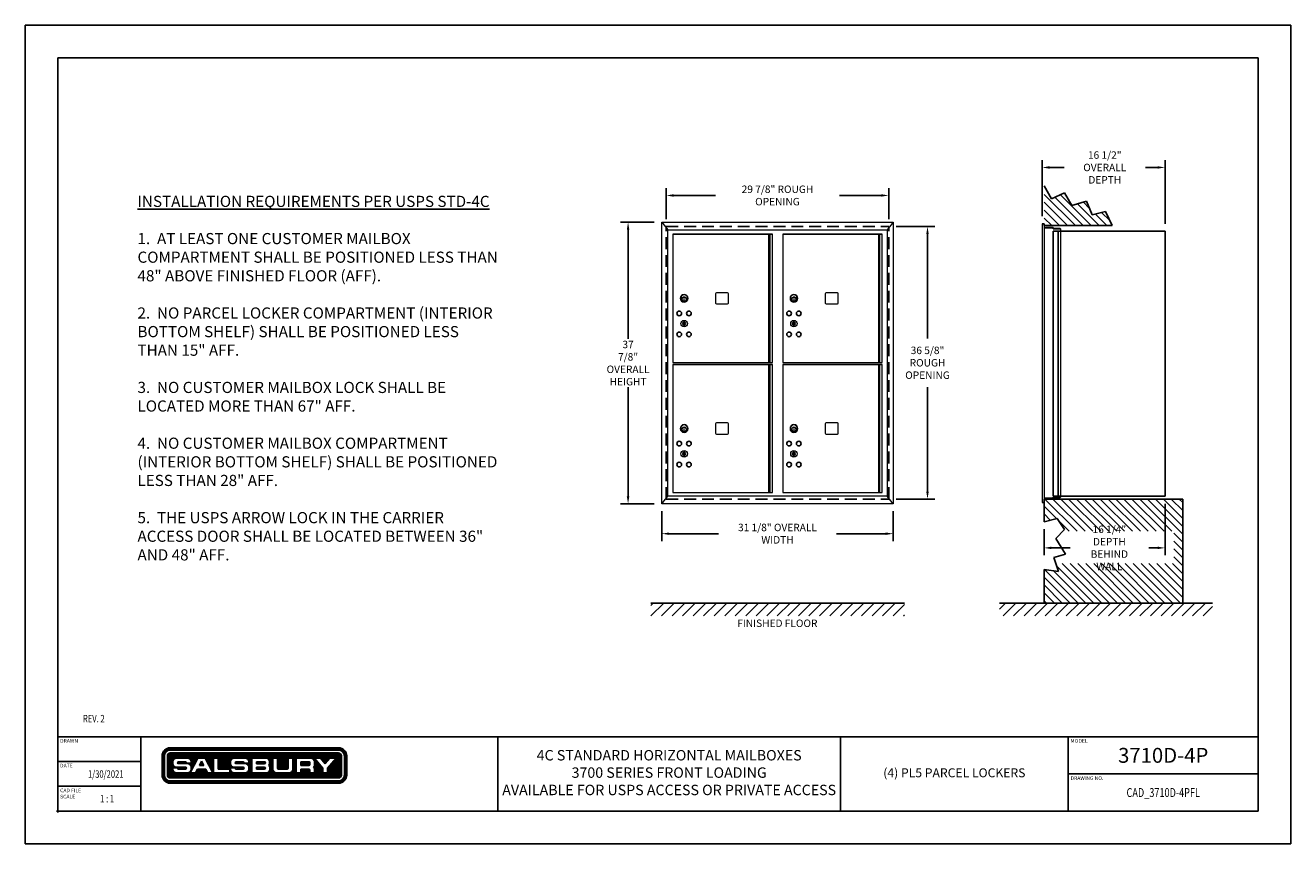
# Model space of a CAD drawing. Units: inches. Extents: x 0 to 170, y 0 to 110.
import ezdxf
from ezdxf.enums import TextEntityAlignment as Align

# ---------------------------------------------------------------- set-up
doc = ezdxf.new("R2010")
doc.units = ezdxf.units.IN
doc.header["$MEASUREMENT"] = 0
doc.header["$PDMODE"] = 2
doc.header["$PDSIZE"] = 0.2
doc.linetypes.add('HIDDEN', pattern=[0.075, 0.05, -0.025])
doc.styles.add('Simplex Italic', font='SIMPLEX.shx', dxfattribs={"oblique": 15, "height": 3})
doc.styles.get("Standard").update_dxf_attribs({"font": 'simplex.shx', "width": 0.75})
doc.dimstyles.get("Standard").update_dxf_attribs({"dimtxt": 1, "dimasz": 1, "dimexe": 1, "dimexo": 1, "dimgap": 1, "dimtad": 0, "dimtih": 1, "dimtoh": 1, "dimdec": 3, "dimzin": 0, "dimdsep": 46, "dimlunit": 5, "dimtxsty": 'Standard', "dimcen": 0, "dimadec": 0, "dimazin": 0, "dimtfac": 1, "dimtdec": 3, "dimtofl": 0, "dimtmove": 0, "dimatfit": 3, "dimfxl": 1, "dimfrac": 2, "dimtolj": 1, "dimtzin": 0, "dimarcsym": 0})

# ---------------------------------------------------------------- blocks, each defined once
blk = doc.blocks.new('*D14')
at = {"color": 0, "lineweight": -2, "transparency": 16777216}
for p, q in [((84.5, 83.52), (79.98, 83.52)), ((80.98, 82.52), (80.98, 67.86)), ((80.98, 46.68), (80.98, 61.34)), ((84.5, 45.68), (79.98, 45.68))]:
    blk.add_line(p, q, dxfattribs=at)
at = {"color": 0, "lineweight": -3, "transparency": 16777216}
for points in [[(80.81, 82.52), (81.15, 82.52), (80.98, 83.52)], [(80.81, 46.68), (81.15, 46.68), (80.98, 45.68)]]:
    blk.add_solid(points, dxfattribs=at)
at = {"layer": 'Defpoints', "color": 0, "lineweight": -3, "transparency": 16777216}
for p in [(85.5, 83.52), (80.98, 45.68), (85.5, 45.68)]:
    blk.add_point(p, dxfattribs=at)
at = {"color": 0, "lineweight": -3, "transparency": 16777216, "insert": (80.98, 64.6), "char_height": 1, "attachment_point": 5}
blk.add_mtext('\\A1;37 7/8"\\POVERALL\\PHEIGHT', dxfattribs=at)
blk = doc.blocks.new('*D15')
at = {"color": 0, "lineweight": -2, "transparency": 16777216}
for p, q in [((85.5, 44.68), (85.5, 40.67)), ((116.6, 44.68), (116.6, 40.67)), ((86.5, 41.67), (93.11, 41.67)), ((115.6, 41.67), (109, 41.67))]:
    blk.add_line(p, q, dxfattribs=at)
at = {"color": 0, "lineweight": -3, "transparency": 16777216}
for points in [[(86.5, 41.83), (86.5, 41.5), (85.5, 41.67)], [(115.6, 41.83), (115.6, 41.5), (116.6, 41.67)]]:
    blk.add_solid(points, dxfattribs=at)
at = {"layer": 'Defpoints', "color": 0, "lineweight": -3, "transparency": 16777216}
for p in [(85.5, 45.68), (116.6, 45.68), (116.6, 41.67)]:
    blk.add_point(p, dxfattribs=at)
at = {"color": 0, "lineweight": -3, "transparency": 16777216, "insert": (101.05, 41.67), "char_height": 1, "attachment_point": 5}
blk.add_mtext('\\A1;31 1/8" OVERALL WIDTH', dxfattribs=at)
blk = doc.blocks.new('*D16')
at = {"color": 0, "lineweight": -2, "transparency": 16777216}
for p, q in [((86.11, 83.95), (86.11, 88.13)), ((87.11, 87.13), (92.71, 87.13)), ((114.99, 87.13), (109.39, 87.13)), ((115.99, 83.95), (115.99, 88.13))]:
    blk.add_line(p, q, dxfattribs=at)
at = {"color": 0, "lineweight": -3, "transparency": 16777216}
for points in [[(87.11, 87.3), (87.11, 86.96), (86.11, 87.13)], [(114.99, 87.3), (114.99, 86.96), (115.99, 87.13)]]:
    blk.add_solid(points, dxfattribs=at)
at = {"layer": 'Defpoints', "color": 0, "lineweight": -3, "transparency": 16777216}
for p in [(115.99, 87.13), (86.11, 82.95), (115.99, 82.95)]:
    blk.add_point(p, dxfattribs=at)
at = {"color": 0, "lineweight": -3, "transparency": 16777216, "insert": (101.05, 87.13), "char_height": 1, "attachment_point": 5}
blk.add_mtext('\\A1;29 7/8" ROUGH OPENING', dxfattribs=at)
blk = doc.blocks.new('*D17')
at = {"color": 0, "lineweight": -2, "transparency": 16777216}
for p, q in [((116.99, 82.95), (122.21, 82.95)), ((121.21, 81.95), (121.21, 67.9)), ((121.21, 47.32), (121.21, 61.37)), ((116.99, 46.32), (122.21, 46.32))]:
    blk.add_line(p, q, dxfattribs=at)
at = {"color": 0, "lineweight": -3, "transparency": 16777216}
for points in [[(121.04, 81.95), (121.37, 81.95), (121.21, 82.95)], [(121.04, 47.32), (121.37, 47.32), (121.21, 46.32)]]:
    blk.add_solid(points, dxfattribs=at)
at = {"layer": 'Defpoints', "color": 0, "lineweight": -3, "transparency": 16777216}
for p in [(115.99, 82.95), (115.99, 46.32), (121.21, 46.32)]:
    blk.add_point(p, dxfattribs=at)
at = {"color": 0, "lineweight": -3, "transparency": 16777216, "insert": (121.21, 64.64), "char_height": 1, "attachment_point": 5}
blk.add_mtext('\\A1;36 5/8"\\PROUGH\\POPENING', dxfattribs=at)
blk = doc.blocks.new('*D18')
at = {"color": 0, "lineweight": -2, "transparency": 16777216}
for p, q in [((136.6, 84.34), (136.6, 91.89)), ((153.12, 83.33), (153.12, 91.89)), ((137.6, 90.89), (139.56, 90.89)), ((152.12, 90.89), (150.49, 90.89))]:
    blk.add_line(p, q, dxfattribs=at)
at = {"color": 0, "lineweight": -3, "transparency": 16777216}
for points in [[(137.6, 91.06), (137.6, 90.73), (136.6, 90.89)], [(152.12, 91.06), (152.12, 90.73), (153.12, 90.89)]]:
    blk.add_solid(points, dxfattribs=at)
at = {"layer": 'Defpoints', "color": 0, "lineweight": -3, "transparency": 16777216}
for p in [(153.12, 90.89), (136.6, 83.34), (153.12, 82.33)]:
    blk.add_point(p, dxfattribs=at)
at = {"color": 0, "lineweight": -3, "transparency": 16777216, "insert": (145.02, 90.89), "char_height": 1, "attachment_point": 5}
blk.add_mtext('\\A1;16 1/2"\\POVERALL DEPTH', dxfattribs=at)
blk = doc.blocks.new('*D19')
at = {"color": 0, "lineweight": -2, "transparency": 16777216}
for p, q in [((153.12, 45.7), (153.12, 38.76)), ((136.86, 42.28), (136.86, 38.76)), ((137.86, 39.76), (140.36, 39.76)), ((152.12, 39.76), (150.93, 39.76))]:
    blk.add_line(p, q, dxfattribs=at)
at = {"color": 0, "lineweight": -3, "transparency": 16777216}
for points in [[(137.86, 39.93), (137.86, 39.59), (136.86, 39.76)], [(152.12, 39.93), (152.12, 39.59), (153.12, 39.76)]]:
    blk.add_solid(points, dxfattribs=at)
at = {"layer": 'Defpoints', "color": 0, "lineweight": -3, "transparency": 16777216}
for p in [(153.12, 46.7), (136.86, 43.28), (153.12, 39.76)]:
    blk.add_point(p, dxfattribs=at)
at = {"color": 0, "lineweight": -3, "transparency": 16777216, "insert": (145.64, 39.76), "char_height": 1, "attachment_point": 5}
blk.add_mtext('\\A1;16 1/4" DEPTH\\PBEHIND WALL', dxfattribs=at)

msp = doc.modelspace()

# ---------------------------------------------------------------- hatches: boundary and pattern name
at = {"lineweight": -3}
h = msp.add_hatch(dxfattribs=at)
h.set_pattern_fill('ANSI31', color=256, scale=6, angle=90, style=0)
h.set_pattern_definition([(135, (-1592.3547, -329.2179), (-0.5303301, -0.5303301), [])])
h.paths.add_polyline_path([(140.5763, 85.7616), (139.6144, 87.463), (137.8756, 86.6863), (136.865, 88.4246), (136.865, 83.0737), (146.0074, 83.0737), (145.1267, 84.9849), (143.3139, 84.541), (142.574, 86.3534)])
h = msp.add_hatch(dxfattribs=at)
h.set_pattern_fill('ANSI31', color=256, scale=6, angle=90, style=0)
h.set_pattern_definition([(135, (-1592.3547, -311.7179), (-0.5303301, -0.5303301), [])])
h.paths.add_polyline_path([(136.865, 46.3237), (136.865, 45.8667), (136.865, 43.2832), (138.6064, 43.7177), (139.606, 42.239), (139.3722, 41.9891), (154.3008, 41.9891), (154.3008, 37.6512), (138.4392, 37.6512), (138.7877, 36.5885), (136.865, 36.8452), (136.865, 32.3337), (155.5, 32.3337), (155.5, 46.3237)])
h = msp.add_hatch(dxfattribs=at)
h.set_pattern_fill('ANSI31', scale=8, style=0)
h.set_pattern_definition([(45, (-1411.8278, -179.7414), (-0.7071068, 0.7071068), [])])
h.paths.add_polyline_path([(118.1, 30.6233), (118.1, 32.3337), (84.0404, 32.3337), (84.0404, 30.6233)])
h = msp.add_hatch(dxfattribs=at)
h.set_pattern_fill('ANSI31', scale=8, style=0)
h.set_pattern_definition([(45, (-1425.3278, -179.7414), (-0.7071068, 0.7071068), [])])
h.paths.add_polyline_path([(130.865, 32.3337), (130.865, 30.6233), (159.5, 30.6233), (159.5, 32.3337), (153.5, 32.3337), (136.865, 32.3337)])

# ---------------------------------------------------------------- linework, layer by layer
at = {"color": 7}
for p, q in [((170, 110), (0, 110)), ((0, 0), (0, 110)), ((170, 0), (170, 110)), ((165.625, 105.625), (4.375, 105.625)), ((4.375, 4.375), (4.375, 105.625)), ((165.625, 4.375), (165.625, 105.625)), ((15.505, 4.375), (15.505, 14.375)), ((63.5, 4.375), (63.5, 14.375)), ((42.2996, 11.9135), (19.2566, 11.9135)), ((42.1251, 12.0437), (19.4371, 12.0437)), ((19.4733, 12.8999), (42.0829, 12.8999)), ((19.4733, 12.7435), (42.0829, 12.7435)), ((19.4733, 12.5871), (42.0829, 12.5871)), ((19.4733, 12.1961), (42.0829, 12.1961)), ((4.375, 11.045), (15.505, 11.045)), ((18.3785, 9.2245), (18.3785, 11.8051)), ((18.5349, 11.8051), (18.5349, 9.2245)), ((18.6913, 11.8051), (18.6913, 9.2245)), ((19.0823, 11.8051), (19.0823, 9.2245)), ((19.231, 11.8051), (19.231, 9.2245)), ((42.3252, 11.7571), (19.231, 11.7571)), ((42.3252, 11.6007), (19.231, 11.6007)), ((19.9473, 11.4443), (19.231, 11.4443)), ((19.8163, 11.2879), (19.231, 11.2879)), ((19.7554, 11.1315), (19.231, 11.1315)), ((19.7409, 10.9751), (19.231, 10.9751)), ((19.7409, 10.8187), (19.231, 10.8187)), ((19.7492, 10.6623), (19.231, 10.6623)), ((19.7999, 10.5059), (19.231, 10.5059)), ((19.913, 10.3495), (19.231, 10.3495)), ((19.7409, 11.0036), (19.7409, 10.7592)), ((19.8259, 11.0036), (19.8259, 10.7592)), ((20.3147, 11.4923), (21.7809, 11.4923)), ((20.3147, 10.2705), (21.5219, 10.2705)), ((20.5464, 10.8745), (21.529, 10.8745)), ((20.5737, 11.0036), (21.5219, 11.0036)), ((20.5737, 10.7592), (21.7809, 10.7592)), ((21.6441, 10.8814), (21.6441, 10.8374)), ((21.6441, 10.8374), (22.2697, 10.8374)), ((22.0922, 10.7524), (22.3547, 10.7524)), ((23.0711, 11.4443), (22.1483, 11.4443)), ((22.1566, 9.5373), (23.1927, 11.4923)), ((22.6566, 10.6623), (22.2, 10.6623)), ((22.2697, 11.0036), (22.2697, 10.8374)), ((22.2697, 10.2705), (22.2697, 10.0261)), ((22.9882, 11.2879), (22.2793, 11.2879)), ((22.5737, 10.5059), (22.3041, 10.5059)), ((22.9053, 11.1315), (22.3402, 11.1315)), ((22.4908, 10.3495), (22.3492, 10.3495)), ((22.3547, 10.0926), (23.1176, 11.5321)), ((22.3547, 11.0036), (22.3547, 10.7524)), ((22.8224, 10.9751), (22.3547, 10.9751)), ((22.7395, 10.8187), (22.3547, 10.8187)), ((22.3547, 10.2705), (22.3547, 10.0926)), ((23.1927, 11.4923), (24.1702, 11.4923)), ((23.3827, 10.5148), (23.6815, 11.0786)), ((23.3827, 10.5148), (23.9803, 10.5148)), ((23.557, 10.6623), (23.6815, 10.8971)), ((23.8059, 10.6623), (23.557, 10.6623)), ((23.9803, 10.5148), (23.6815, 11.0786)), ((23.8059, 10.6623), (23.6815, 10.8971)), ((25.2064, 9.5373), (24.1702, 11.4923)), ((25.1996, 9.7317), (24.2453, 11.5321)), ((25.1996, 11.4443), (24.2919, 11.4443)), ((25.1996, 11.2879), (24.3748, 11.2879)), ((25.1996, 11.1315), (24.4577, 11.1315)), ((25.1996, 10.9751), (24.5406, 10.9751)), ((25.1996, 10.8187), (24.6235, 10.8187)), ((25.1996, 10.6623), (24.7064, 10.6623)), ((25.1996, 10.5059), (24.7892, 10.5059)), ((25.1996, 10.3495), (24.8721, 10.3495)), ((25.1996, 11.4923), (25.1996, 9.7317)), ((25.2846, 11.4923), (25.2846, 9.5373)), ((25.2846, 11.4923), (25.9102, 11.4923)), ((25.9102, 11.4923), (25.9102, 10.0261)), ((27.6957, 11.4443), (25.9952, 11.4443)), ((25.9952, 11.4443), (25.9952, 10.1931)), ((27.5647, 11.2879), (25.9952, 11.2879)), ((27.5038, 11.1315), (25.9952, 11.1315)), ((27.4893, 10.9751), (25.9952, 10.9751)), ((27.4893, 10.8187), (25.9952, 10.8187)), ((27.4976, 10.6623), (25.9952, 10.6623)), ((27.5483, 10.5059), (25.9952, 10.5059)), ((27.6614, 10.3495), (25.9952, 10.3495)), ((27.4893, 11.0036), (27.4893, 10.7592)), ((27.5743, 11.0036), (27.5743, 10.7592)), ((28.0631, 11.4923), (29.5293, 11.4923)), ((28.0631, 10.2705), (29.2703, 10.2705)), ((28.3221, 11.0036), (29.2703, 11.0036)), ((28.3221, 10.7592), (29.5293, 10.7592)), ((29.2499, 10.9751), (28.3813, 10.9751)), ((29.2648, 10.8187), (28.3813, 10.8187)), ((29.3925, 10.8814), (29.3925, 10.8374)), ((29.3925, 10.8374), (30.0181, 10.8374)), ((29.8406, 10.7524), (30.1031, 10.7524)), ((30.33, 11.4443), (29.8967, 11.4443)), ((30.33, 10.6623), (29.9485, 10.6623)), ((30.0181, 11.0036), (30.0181, 10.8374)), ((30.0181, 10.2705), (30.0181, 10.0261)), ((30.33, 11.2879), (30.0277, 11.2879)), ((30.33, 10.5059), (30.0526, 10.5059)), ((30.33, 11.1315), (30.0886, 11.1315)), ((30.33, 10.3495), (30.0976, 10.3495)), ((30.1031, 11.0036), (30.1031, 10.7524)), ((30.33, 10.9751), (30.1031, 10.9751)), ((30.33, 10.8187), (30.1031, 10.8187)), ((30.1031, 10.2705), (30.1031, 10.0261)), ((30.33, 11.4923), (30.33, 9.5373)), ((30.415, 11.4923), (32.37, 11.4923)), ((30.415, 11.4923), (30.415, 9.5373)), ((30.415, 11.0036), (30.415, 10.7592)), ((31.0406, 11.0231), (31.0406, 10.7494)), ((31.0406, 11.0231), (32.1109, 11.0231)), ((31.0406, 10.7494), (32.1109, 10.7494)), ((31.0406, 10.2802), (31.0406, 10.0065)), ((31.0406, 10.2802), (32.1109, 10.2802)), ((31.1256, 10.9379), (31.1256, 10.8342)), ((32.1257, 10.9379), (31.1256, 10.9379)), ((32.1257, 10.8342), (31.1256, 10.8342)), ((33.1886, 11.4443), (32.6983, 11.4443)), ((32.8196, 11.0036), (32.8196, 10.8374)), ((33.1886, 11.2879), (32.8292, 11.2879)), ((32.8587, 10.2705), (32.8587, 10.0261)), ((33.1886, 10.6623), (32.8772, 10.6623)), ((33.1886, 10.5059), (32.8788, 10.5059)), ((33.1886, 11.1315), (32.8902, 11.1315)), ((33.1886, 10.8187), (32.9043, 10.8187)), ((32.9046, 11.0036), (32.9046, 10.8374)), ((33.1886, 10.9751), (32.9046, 10.9751)), ((33.1886, 10.3495), (32.9369, 10.3495)), ((32.9437, 10.2705), (32.9437, 10.0261)), ((33.1886, 11.4923), (33.1886, 10.0261)), ((33.2736, 11.4923), (33.8992, 11.4923)), ((33.2736, 11.4923), (33.2736, 10.0261)), ((33.8992, 11.4923), (33.8992, 10.1434)), ((33.9842, 11.4923), (33.9842, 10.1434)), ((35.2218, 11.4443), (33.9842, 11.4443)), ((35.2218, 11.2879), (33.9842, 11.2879)), ((35.2218, 11.1315), (33.9842, 11.1315)), ((35.2218, 10.9751), (33.9842, 10.9751)), ((35.2218, 10.8187), (33.9842, 10.8187)), ((35.2218, 10.6623), (33.9842, 10.6623)), ((35.2218, 10.5059), (33.9842, 10.5059)), ((35.2218, 10.3495), (33.9842, 10.3495)), ((35.2218, 11.4923), (35.2218, 10.1434)), ((35.3068, 11.4923), (35.3068, 10.1434)), ((35.9324, 11.4923), (35.3068, 11.4923)), ((35.9324, 11.4923), (35.9324, 10.0261)), ((36.0174, 11.4923), (36.0174, 10.0261)), ((36.3049, 11.4443), (36.0174, 11.4443)), ((36.3049, 11.2879), (36.0174, 11.2879)), ((36.3049, 11.1315), (36.0174, 11.1315)), ((36.3049, 10.9751), (36.0174, 10.9751)), ((36.3049, 10.8187), (36.0174, 10.8187)), ((36.3049, 10.6623), (36.0174, 10.6623)), ((36.3049, 10.5059), (36.0174, 10.5059)), ((36.3049, 10.3495), (36.0174, 10.3495)), ((36.3049, 11.4923), (36.3049, 9.5373)), ((36.3899, 11.4923), (38.3449, 11.4923)), ((36.3899, 11.4923), (36.3899, 9.5373)), ((36.3899, 11.0036), (36.3899, 10.7592)), ((37.0155, 11.0231), (38.0859, 11.0231)), ((37.0155, 11.0231), (37.0155, 10.4953)), ((37.0155, 10.4953), (38.0859, 10.4953)), ((37.1005, 10.9381), (38.0859, 10.9381)), ((37.1005, 10.9381), (37.1005, 10.5803)), ((38.1377, 10.8187), (37.1005, 10.8187)), ((38.1377, 10.6623), (37.1005, 10.6623)), ((37.1005, 10.5803), (38.0859, 10.5803)), ((38.1377, 10.8863), (38.1377, 10.6321)), ((38.2227, 10.8863), (38.2227, 10.6321)), ((39.9021, 10.1312), (38.7695, 11.4366)), ((38.8337, 11.4923), (39.6619, 11.4923)), ((39.9871, 10.1629), (38.8337, 11.4923)), ((38.8337, 11.0036), (38.8337, 10.5234)), ((39.7127, 10.3495), (38.8741, 10.3495)), ((39.0342, 11.1315), (38.9042, 11.1315)), ((39.577, 10.5059), (38.9168, 10.5059)), ((38.9187, 11.0036), (38.9187, 10.5234)), ((39.1699, 10.9751), (38.9187, 10.9751)), ((39.3056, 10.8187), (38.9187, 10.8187)), ((39.4413, 10.6623), (38.9187, 10.6623)), ((40.2999, 10.757), (39.6619, 11.4923)), ((40.2999, 10.8867), (39.7261, 11.548)), ((40.7837, 11.4443), (39.8161, 11.4443)), ((40.648, 11.2879), (39.9518, 11.2879)), ((40.5123, 11.1315), (40.0875, 11.1315)), ((40.3766, 10.9751), (40.2232, 10.9751)), ((40.2999, 10.8867), (40.8737, 11.548)), ((40.2999, 10.757), (40.9379, 11.4923)), ((40.6127, 10.1629), (41.7662, 11.4923)), ((40.6977, 10.1312), (41.837, 11.4443)), ((42.3252, 10.3495), (40.8871, 10.3495)), ((40.9379, 11.4923), (41.7662, 11.4923)), ((42.3252, 10.5059), (41.0228, 10.5059)), ((42.3252, 10.6623), (41.1585, 10.6623)), ((42.3252, 10.8187), (41.2942, 10.8187)), ((42.3252, 10.9751), (41.4299, 10.9751)), ((42.3252, 11.1315), (41.5656, 11.1315)), ((42.3252, 11.2879), (41.7013, 11.2879)), ((42.3252, 11.4443), (41.837, 11.4443)), ((42.3252, 11.8051), (42.3252, 9.2245)), ((42.4739, 11.8051), (42.4739, 9.2245)), ((42.8649, 11.8051), (42.8649, 9.2245)), ((43.0213, 11.8051), (43.0213, 9.2245)), ((43.1777, 9.2245), (43.1777, 11.8051)), ((21.6356, 10.1931), (19.231, 10.1931)), ((19.7409, 10.0367), (19.231, 10.0367)), ((19.7598, 9.8803), (19.231, 9.8803)), ((19.827, 9.7239), (19.231, 9.7239)), ((19.9699, 9.5675), (19.231, 9.5675)), ((42.3252, 9.4111), (19.231, 9.4111)), ((42.3252, 9.2547), (19.231, 9.2547)), ((42.2996, 9.1162), (19.2566, 9.1162)), ((42.1251, 8.986), (19.4371, 8.986)), ((19.4733, 8.8335), (42.0829, 8.8335)), ((19.7409, 10.1923), (19.7409, 10.0261)), ((19.8259, 10.1923), (19.8259, 10.0261)), ((19.8259, 10.1923), (20.4515, 10.1923)), ((20.3147, 9.5373), (21.7809, 9.5373)), ((20.4515, 10.1923), (20.4515, 10.1483)), ((21.5717, 10.0367), (20.5239, 10.0367)), ((20.5737, 10.0261), (21.5219, 10.0261)), ((22.1566, 9.5373), (22.8646, 9.5373)), ((22.8646, 9.5373), (23.1237, 10.0261)), ((22.9397, 9.4975), (23.1426, 9.8803)), ((24.3862, 9.5675), (22.9768, 9.5675)), ((24.3033, 9.7239), (23.0597, 9.7239)), ((23.1237, 10.0261), (24.2393, 10.0261)), ((24.2204, 9.8803), (23.1426, 9.8803)), ((24.4232, 9.4975), (24.2204, 9.8803)), ((24.4983, 9.5373), (24.2393, 10.0261)), ((24.4983, 9.5373), (25.2064, 9.5373)), ((25.1996, 10.1931), (24.955, 10.1931)), ((25.1996, 10.0367), (25.0379, 10.0367)), ((25.2846, 9.5373), (27.484, 9.5373)), ((25.9102, 10.0261), (27.484, 10.0261)), ((27.4976, 10.1931), (25.9952, 10.1931)), ((27.484, 10.0261), (27.484, 9.5373)), ((27.569, 9.7345), (27.569, 9.5373)), ((27.5743, 10.1923), (27.5743, 10.0261)), ((27.5743, 10.1923), (28.1999, 10.1923)), ((28.0631, 9.5373), (29.5293, 9.5373)), ((28.1999, 10.1923), (28.1999, 10.1483)), ((29.3201, 10.0367), (28.2723, 10.0367)), ((28.3221, 10.0261), (29.2703, 10.0261)), ((29.2499, 10.1931), (28.3714, 10.1931)), ((30.33, 9.5675), (29.8741, 9.5675)), ((30.33, 9.7239), (30.017, 9.7239)), ((30.33, 9.8803), (30.0842, 9.8803)), ((30.33, 10.1931), (30.1031, 10.1931)), ((30.33, 10.0367), (30.1031, 10.0367)), ((30.415, 10.1923), (30.415, 10.0261)), ((30.415, 9.5373), (32.37, 9.5373)), ((31.0406, 10.0065), (32.1109, 10.0065)), ((31.1256, 10.1931), (31.1256, 10.0894)), ((32.1257, 10.1931), (31.1256, 10.1931)), ((32.1257, 10.0894), (31.1256, 10.0894)), ((33.4176, 9.5675), (32.7147, 9.5675)), ((33.2747, 9.7239), (32.8577, 9.7239)), ((33.2075, 9.8803), (32.9249, 9.8803)), ((33.1886, 10.1931), (32.9437, 10.1931)), ((33.1886, 10.0367), (32.9437, 10.0367)), ((33.7624, 9.5373), (35.4437, 9.5373)), ((35.2218, 10.1931), (33.9842, 10.1931)), ((34.0361, 10.0915), (35.17, 10.0915)), ((34.0361, 10.0065), (35.17, 10.0065)), ((36.3049, 9.5675), (35.7885, 9.5675)), ((36.3049, 9.7239), (35.9314, 9.7239)), ((36.3049, 9.8803), (35.9986, 9.8803)), ((36.3049, 10.1931), (36.0174, 10.1931)), ((36.3049, 10.0367), (36.0174, 10.0367)), ((36.3899, 10.1923), (36.3899, 10.0261)), ((36.3899, 9.5373), (37.0155, 9.5373)), ((37.0155, 10.0261), (38.0859, 10.0261)), ((37.0155, 10.0261), (37.0155, 9.5373)), ((37.1005, 9.9411), (38.0859, 9.9411)), ((37.1005, 9.9411), (37.1005, 9.5373)), ((38.1377, 9.8803), (37.1005, 9.8803)), ((38.1377, 9.7239), (37.1005, 9.7239)), ((38.1377, 9.5675), (37.1005, 9.5675)), ((38.1377, 9.8892), (38.1377, 9.5373)), ((38.2227, 9.8892), (38.2227, 9.5373)), ((38.2227, 9.5373), (38.8337, 9.5373)), ((38.8337, 9.98), (38.8337, 9.5373)), ((39.8484, 10.1931), (38.8663, 10.1931)), ((39.9021, 10.0367), (38.9152, 10.0367)), ((38.9187, 9.98), (38.9187, 9.5373)), ((39.9021, 9.8803), (38.9187, 9.8803)), ((39.9021, 9.7239), (38.9187, 9.7239)), ((39.9021, 9.5675), (38.9187, 9.5675)), ((39.9021, 9.5373), (39.9021, 10.1312)), ((39.9871, 9.5373), (39.9871, 10.1629)), ((39.9871, 9.5373), (40.6127, 9.5373)), ((40.6127, 9.5373), (40.6127, 10.1629)), ((40.6977, 9.5373), (40.6977, 10.1312)), ((42.3252, 10.0367), (40.6977, 10.0367)), ((42.3252, 9.8803), (40.6977, 9.8803)), ((42.3252, 9.7239), (40.6977, 9.7239)), ((42.3252, 9.5675), (40.6977, 9.5675)), ((42.3252, 10.1931), (40.7514, 10.1931)), ((140.125, 9.375), (165.625, 9.375)), ((4.375, 7.715), (15.505, 7.715)), ((19.4733, 8.4425), (42.0829, 8.4425)), ((19.4733, 8.2861), (42.0829, 8.2861)), ((19.4733, 8.1297), (42.0829, 8.1297)), ((165.625, 4.375), (4.375, 4.375)), ((170, 0), (0, 0))]:
    msp.add_line(p, q, dxfattribs=at)
at = {"color": 7, "lineweight": -3}
for p, q in [((136.865, 88.4246), (137.8756, 86.6863)), ((137.8756, 86.6863), (139.6144, 87.463)), ((139.6144, 87.463), (140.5763, 85.7616)), ((140.5763, 85.7616), (142.574, 86.3534)), ((142.574, 86.3534), (143.3139, 84.541)), ((136.6, 83.3367), (136.865, 83.3367)), ((136.865, 83.0737), (136.865, 83.3367)), ((143.3139, 84.541), (145.1267, 84.9849)), ((145.1267, 84.9849), (146.0074, 83.0737)), ((136.865, 83.0737), (146.0074, 83.0737)), ((136.865, 82.7687), (137.95, 82.7687)), ((137.07, 82.8327), (137.07, 82.7687)), ((137.93, 82.8327), (137.07, 82.8327)), ((137.93, 82.7687), (137.93, 82.8327)), ((137.95, 82.8367), (138.07, 82.8367)), ((137.95, 82.8367), (137.95, 82.7687)), ((138.07, 82.8367), (138.07, 82.6247)), ((138.07, 82.6247), (139.07, 82.6247)), ((138.07, 46.6987), (138.07, 82.3337)), ((138.07, 82.3337), (153.125, 82.3337)), ((139.05, 82.6887), (138.19, 82.6887)), ((138.19, 82.6887), (138.19, 82.6247)), ((138.77, 46.6987), (138.77, 82.3337)), ((139.05, 82.6247), (139.05, 82.6887)), ((153.125, 82.3337), (153.125, 46.6987)), ((136.865, 46.4347), (137.95, 46.4347)), ((136.865, 46.3237), (155.5, 46.3237)), ((136.865, 46.3237), (136.865, 43.2832)), ((137.07, 46.3707), (137.07, 46.4347)), ((137.93, 46.3707), (137.07, 46.3707)), ((137.93, 46.4347), (137.93, 46.3707)), ((137.95, 46.3667), (137.95, 46.4347)), ((137.95, 46.3667), (138.07, 46.3667)), ((153.125, 46.6987), (138.07, 46.6987)), ((138.07, 46.6987), (139.07, 46.6987)), ((138.07, 46.3667), (138.07, 46.5787)), ((138.07, 46.5787), (139.07, 46.5787)), ((138.19, 46.5147), (138.19, 46.5787)), ((139.05, 46.5147), (138.19, 46.5147)), ((139.05, 46.5787), (139.05, 46.5147)), ((155.5, 46.3237), (155.5, 32.3337)), ((136.6, 45.8667), (136.865, 45.8667)), ((136.865, 36.8452), (136.865, 32.3337)), ((84.0404, 32.3337), (118.1, 32.3337)), ((136.865, 32.3337), (130.865, 32.3337)), ((136.865, 32.3337), (155.5, 32.3337)), ((155.5, 32.3337), (159.5, 32.3337))]:
    msp.add_line(p, q, dxfattribs=at)
at = {"color": 7, "linetype": 'Continuous', "lineweight": 15}
for p, q in [((85.504, 83.5242), (116.6, 83.5242)), ((85.504, 45.6792), (85.504, 83.5242)), ((85.504, 83.5242), (116.6, 83.5242)), ((85.504, 83.5242), (86.336, 82.5047)), ((116.6, 83.5242), (115.768, 82.5047)), ((116.6, 83.5242), (116.6, 45.6792)), ((136.6, 83.3367), (136.6, 45.8667)), ((136.865, 83.3367), (136.865, 45.8667)), ((86.336, 46.6987), (86.336, 82.5047)), ((86.336, 82.5047), (115.768, 82.5047)), ((87.007, 81.9137), (87.007, 64.6837)), ((99.8632, 81.9137), (99.8632, 64.6837)), ((100.004, 81.9137), (100.004, 64.6837)), ((100.382, 64.6837), (100.382, 81.9137)), ((101.761, 81.9137), (101.761, 64.6837)), ((114.6172, 81.9137), (114.6172, 64.6837)), ((114.758, 81.9137), (114.758, 64.6837)), ((115.136, 64.6837), (115.136, 81.9137)), ((115.768, 82.5047), (115.768, 46.6987)), ((139.07, 82.6247), (139.07, 46.5787)), ((88.537, 73.2787), (88.477, 73.2787)), ((88.477, 73.2787), (88.477, 72.9787)), ((88.537, 72.9787), (88.537, 73.2787)), ((92.722, 73.9237), (92.722, 72.6737)), ((94.347, 74.0487), (92.847, 74.0487)), ((94.472, 72.6737), (94.472, 73.9237)), ((103.291, 73.2787), (103.231, 73.2787)), ((103.231, 73.2787), (103.231, 72.9787)), ((103.291, 72.9787), (103.291, 73.2787)), ((107.476, 73.9237), (107.476, 72.6737)), ((109.101, 74.0487), (107.601, 74.0487)), ((109.226, 72.6737), (109.226, 73.9237)), ((88.477, 72.9787), (88.537, 72.9787)), ((92.847, 72.5487), (94.347, 72.5487)), ((103.231, 72.9787), (103.291, 72.9787)), ((107.601, 72.5487), (109.101, 72.5487)), ((87.007, 64.6837), (100.382, 64.6837)), ((101.761, 64.6837), (115.136, 64.6837)), ((87.007, 64.4137), (87.007, 47.1837)), ((99.8632, 64.4137), (99.8632, 47.1837)), ((100.004, 64.4137), (100.004, 47.1837)), ((100.382, 47.1837), (100.382, 64.4137)), ((101.761, 64.4137), (101.761, 47.1837)), ((114.6172, 64.4137), (114.6172, 47.1837)), ((114.758, 64.4137), (114.758, 47.1837)), ((115.136, 47.1837), (115.136, 64.4137)), ((92.722, 56.4237), (92.722, 55.1737)), ((94.347, 56.5487), (92.847, 56.5487)), ((94.472, 55.1737), (94.472, 56.4237)), ((107.476, 56.4237), (107.476, 55.1737)), ((109.101, 56.5487), (107.601, 56.5487)), ((109.226, 55.1737), (109.226, 56.4237)), ((88.477, 55.7787), (88.477, 55.4787)), ((88.537, 55.7787), (88.477, 55.7787)), ((88.477, 55.4787), (88.537, 55.4787)), ((88.537, 55.4787), (88.537, 55.7787)), ((92.847, 55.0487), (94.347, 55.0487)), ((103.231, 55.7787), (103.231, 55.4787)), ((103.291, 55.7787), (103.231, 55.7787)), ((103.231, 55.4787), (103.291, 55.4787)), ((103.291, 55.4787), (103.291, 55.7787)), ((107.601, 55.0487), (109.101, 55.0487)), ((85.504, 45.6792), (86.336, 46.6987)), ((115.768, 46.6987), (86.336, 46.6987)), ((87.007, 47.1837), (100.382, 47.1837)), ((101.761, 47.1837), (115.136, 47.1837)), ((116.6, 45.6792), (115.768, 46.6987)), ((116.6, 45.6792), (85.504, 45.6792))]:
    msp.add_line(p, q, dxfattribs=at)
at = {"color": 7, "linetype": 'HIDDEN', "lineweight": -3, "ltscale": 32}
for p, q in [((86.1145, 82.9487), (115.9905, 82.9487)), ((86.1145, 46.3232), (86.1145, 82.9482)), ((115.9895, 46.322), (115.9905, 82.947)), ((86.1145, 46.3237), (115.9895, 46.322))]:
    msp.add_line(p, q, dxfattribs=at)
at = {"lineweight": -3}
for p, q in [((87.007, 81.9137), (100.382, 81.9137)), ((101.761, 81.9137), (115.136, 81.9137)), ((88.507, 70.3362), (88.507, 69.4612)), ((103.261, 70.3362), (103.261, 69.4612)), ((87.007, 64.4137), (100.382, 64.4137)), ((101.761, 64.4137), (115.136, 64.4137)), ((88.507, 52.8362), (88.507, 51.9612)), ((103.261, 52.8362), (103.261, 51.9612)), ((136.865, 43.2832), (138.6064, 43.7177)), ((138.6064, 43.7177), (139.606, 42.239)), ((139.606, 42.239), (138.4465, 41.0001)), ((138.4465, 41.0001), (139.7259, 38.922)), ((139.7259, 38.922), (138.1666, 38.4824)), ((138.1666, 38.4824), (138.7877, 36.5885)), ((138.7877, 36.5885), (136.865, 36.8452)), ((4.375, 14.375), (15.505, 14.375)), ((15.505, 14.375), (63.5, 14.375)), ((63.5, 14.375), (109.5, 14.375)), ((109.5, 14.375), (109.5, 4.375)), ((140.125, 14.375), (109.5, 14.375)), ((140.125, 14.375), (140.125, 4.375)), ((140.125, 14.375), (165.625, 14.375))]:
    msp.add_line(p, q, dxfattribs=at)
at = {"color": 7, "linetype": 'Continuous', "lineweight": 15, "extrusion": (5.3509e-15, 5.31746e-15, -1)}
for centre, radius in [((-88.507, 73.2987), 0.525), ((-88.507, 73.2987), 0.485), ((-88.507, 73.1787), 0.3), ((-103.261, 73.2987), 0.525), ((-103.261, 73.2987), 0.485), ((-103.261, 73.1787), 0.3), ((-88.507, 55.7987), 0.525), ((-88.507, 55.7987), 0.485), ((-103.261, 55.7987), 0.525), ((-103.261, 55.7987), 0.485), ((-88.507, 55.6787), 0.3), ((-103.261, 55.6787), 0.3)]:
    msp.add_circle(centre, radius, dxfattribs=at)
at = {"color": 7, "linetype": 'Continuous', "lineweight": 15}
for centre, radius in [((88.507, 73.1787), 0.31), ((88.507, 73.1787), 0.285), ((103.261, 73.1787), 0.31), ((103.261, 73.1787), 0.285), ((88.507, 69.8987), 0.4375), ((103.261, 69.8987), 0.4375), ((88.507, 55.6787), 0.31), ((88.507, 55.6787), 0.285), ((103.261, 55.6787), 0.31), ((103.261, 55.6787), 0.285), ((88.507, 52.3987), 0.4375), ((103.261, 52.3987), 0.4375)]:
    msp.add_circle(centre, radius, dxfattribs=at)
at = {"color": 7, "lineweight": -3}
for centre in [(87.8488, 71.2737), (89.1613, 71.2737), (102.6028, 71.2737), (103.9153, 71.2737), (87.8488, 68.4612), (89.1613, 68.4612), (102.6028, 68.4612), (103.9153, 68.4612), (87.8488, 53.7737), (89.1613, 53.7737), (102.6028, 53.7737), (103.9153, 53.7737), (87.8488, 50.9612), (89.1613, 50.9612), (102.6028, 50.9612), (103.9153, 50.9612)]:
    msp.add_circle(centre, 0.3125, dxfattribs=at)
at = {"lineweight": -3}
for centre in [(88.507, 69.8987), (103.261, 69.8987), (88.507, 52.3987), (103.261, 52.3987)]:
    msp.add_circle(centre, 0.1875, dxfattribs=at)
at = {"color": 7, "linetype": 'Continuous', "lineweight": 15}
for centre, start, end in [((92.847, 73.9237), 90, 180), ((94.347, 73.9237), 0, 90), ((107.601, 73.9237), 90, 180), ((109.101, 73.9237), 0, 90), ((92.847, 72.6737), 180, 270), ((94.347, 72.6737), 270, 360), ((107.601, 72.6737), 180, 270), ((109.101, 72.6737), 270, 360), ((92.847, 56.4237), 90, 180), ((94.347, 56.4237), 0, 90), ((107.601, 56.4237), 90, 180), ((109.101, 56.4237), 0, 90), ((92.847, 55.1737), 180, 270), ((94.347, 55.1737), 270, 360), ((107.601, 55.1737), 180, 270), ((109.101, 55.1737), 270, 360)]:
    msp.add_arc(centre, 0.125, start, end, dxfattribs=at)
at = {"color": 7}
for centre, radius, start, end in [((19.4733, 11.8051), 1.0948, 90, 180), ((19.4733, 11.8051), 0.9384, 90, 180), ((19.4733, 11.8051), 0.782, 90, 180), ((19.4733, 11.8051), 0.391, 90, 180), ((19.4733, 11.8051), 0.2422, 90, 180), ((42.0829, 11.8051), 1.0948, 0, 90), ((42.0829, 11.8051), 0.9384, 0, 90), ((42.0829, 11.8051), 0.782, 0, 90), ((42.0829, 11.8051), 0.391, 0, 90), ((42.0829, 11.8051), 0.2422, 0, 90), ((20.3147, 11.0036), 0.5737, 90, 180), ((20.3147, 10.7592), 0.5737, 180, 270), ((20.3147, 11.0036), 0.4888, 90, 180), ((20.3147, 10.7592), 0.4888, 180, 270), ((20.5737, 10.8814), 0.1222, 90, 270), ((21.5219, 10.8814), 0.1222, 0, 90), ((21.5219, 10.1483), 0.1222, 270, 90), ((21.7809, 11.0036), 0.5737, 0, 90), ((21.7809, 11.0036), 0.4888, 0, 90), ((21.7809, 10.2705), 0.4888, 0, 90), ((21.7809, 10.2705), 0.5737, 0, 57.14012), ((28.0631, 11.0036), 0.5737, 90, 180), ((28.0631, 10.7592), 0.5737, 180, 225.57125), ((28.0631, 11.0036), 0.4888, 90, 180), ((28.0631, 10.7592), 0.4888, 180, 270), ((28.3221, 10.8814), 0.1222, 90, 270), ((29.2703, 10.8814), 0.1222, 0, 90), ((29.2703, 10.1483), 0.1222, 270, 90), ((29.5293, 11.0036), 0.5737, 0, 90), ((29.5293, 11.0036), 0.4888, 0, 90), ((29.5293, 10.2705), 0.4888, 0, 90), ((29.5293, 10.2705), 0.5737, 0, 57.14012), ((32.1109, 10.8863), 0.1368, 270, 90), ((32.1109, 10.8882), 0.0519, 270, 90), ((32.1109, 10.1434), 0.1368, 270, 90), ((32.3309, 11.0036), 0.5737, 0, 90), ((32.3309, 11.0036), 0.4888, 0, 90), ((32.3309, 10.8374), 0.4888, 324.549457, 0), ((32.4841, 10.2705), 0.3746, 0, 49.173667), ((32.3309, 10.8374), 0.5737, 331.746328, 0), ((32.4841, 10.2705), 0.4596, 0, 39.985464), ((38.0859, 10.8863), 0.1368, 0, 90), ((38.0859, 10.8863), 0.0519, 0, 90), ((38.0859, 10.6321), 0.0519, 270, 0), ((38.0859, 10.6321), 0.1368, 270, 0), ((38.3449, 11.0036), 0.5737, 0, 90), ((38.3449, 11.0036), 0.4888, 0, 90), ((38.459, 10.547), 0.3746, 310.826333, 0), ((38.459, 9.98), 0.3746, 0, 49.173667), ((38.459, 10.547), 0.4596, 321.920384, 0), ((38.459, 9.98), 0.4596, 0, 38.079616), ((19.4733, 9.2245), 1.0948, 180, 270), ((19.4733, 9.2245), 0.9384, 180, 270), ((19.4733, 9.2245), 0.782, 180, 270), ((19.4733, 9.2245), 0.391, 180, 270), ((19.4733, 9.2245), 0.2422, 180, 270), ((20.3147, 10.0261), 0.5737, 180, 270), ((20.3147, 10.0261), 0.4888, 180, 270), ((20.5737, 10.1483), 0.1222, 180, 270), ((21.7809, 10.0261), 0.4888, 270, 0), ((28.0631, 10.0261), 0.5737, 210.545917, 270), ((28.0631, 10.0261), 0.4888, 180, 270), ((28.3221, 10.1483), 0.1222, 180, 270), ((29.5293, 10.0261), 0.4888, 270, 0), ((29.5293, 10.0261), 0.5737, 270, 0), ((32.1109, 10.1434), 0.0519, 270, 90), ((32.37, 10.0261), 0.4888, 270, 0), ((32.37, 10.0261), 0.5737, 270, 0), ((33.7624, 10.0261), 0.5737, 180, 270), ((33.7624, 10.0261), 0.4888, 180, 270), ((34.0361, 10.1434), 0.1368, 180, 270), ((34.0361, 10.1434), 0.0519, 180, 270), ((35.17, 10.1434), 0.0519, 270, 0), ((35.17, 10.1434), 0.1368, 270, 0), ((35.4437, 10.0261), 0.4888, 270, 0), ((35.4437, 10.0261), 0.5737, 270, 0), ((38.0859, 9.8892), 0.1368, 0, 90), ((38.0859, 9.8892), 0.0519, 0, 90), ((42.0829, 9.2245), 0.391, 270, 0), ((42.0829, 9.2245), 0.782, 270, 0), ((42.0829, 9.2245), 0.2422, 270, 0), ((42.0829, 9.2245), 0.9384, 270, 0), ((42.0829, 9.2245), 1.0948, 270, 0)]:
    msp.add_arc(centre, radius, start, end, dxfattribs=at)
at = {"lineweight": -3}
msp.add_point((4.375, 4.375), dxfattribs=at)

# ---------------------------------------------------------------- texts
at = {"color": 7, "width": 0.75}
for s, height, p in [('REV. 2', 1, (9.2019, 16.8125)), ('1/30/2021', 1, (10.8043, 9.3593)), ('CAD_3710D-4PFL', 1.2, (152.875, 6.875)), ('1 : 1', 1, (10.9912, 6.05))]:
    msp.add_text(s, height=height, dxfattribs=at).set_placement(p, align=Align.MIDDLE_CENTER)
at = {"color": 7, "style": 'Simplex Italic', "oblique": 15}
for s, p in [('DRAWN', (4.675, 14.075)), ('MODEL', (140.425, 14.075)), ('DATE', (4.675, 10.745)), ('DRAWING NO.', (140.425, 9.065))]:
    msp.add_text(s, height=0.5, dxfattribs=at).set_placement(p, align=Align.TOP_LEFT)
at = {"color": 7, "insert": (15.0714, 87.0834), "char_height": 1.5, "width": 48.496496, "attachment_point": 1}
msp.add_mtext('{\\LINSTALLATION REQUIREMENTS PER USPS STD-4C}\\P\\P1.  AT LEAST ONE CUSTOMER MAILBOX COMPARTMENT SHALL BE POSITIONED LESS THAN 48" ABOVE FINISHED FLOOR (AFF).\\P\\P2.  NO PARCEL LOCKER COMPARTMENT (INTERIOR BOTTOM SHELF) SHALL BE POSITIONED LESS THAN 15" AFF.\\P\\P3.  NO CUSTOMER MAILBOX LOCK SHALL BE LOCATED MORE THAN 67" AFF.\\P\\P4.  NO CUSTOMER MAILBOX COMPARTMENT (INTERIOR BOTTOM SHELF) SHALL BE POSITIONED LESS THAN 28" AFF.\\P\\P5.  THE USPS ARROW LOCK IN THE CARRIER ACCESS DOOR SHALL BE LOCATED BETWEEN 36" AND 48" AFF.', dxfattribs=at)
at = {"color": 7, "lineweight": -3}
for s, insert, char_height, width, attachment_point in [('FINISHED FLOOR', (95.6415, 30.1275), 1, 19.392164, 1), ('3710D-4P', (152.875, 12.875), 2, 15.53206, 2)]:
    msp.add_mtext(s, dxfattribs=dict(at, insert=insert, char_height=char_height, width=width, attachment_point=attachment_point))
at = {"lineweight": -3, "attachment_point": 5}
for s, insert, char_height, width in [('4C STANDARD HORIZONTAL MAILBOXES\\P3700 SERIES FRONT LOADING\\PAVAILABLE FOR USPS ACCESS OR PRIVATE ACCESS                                                    ', (86.5, 9.375), 1.4, 55.324242), ('(4) PL5 PARCEL LOCKERS                                                  ', (124.8125, 9.375), 1.2, 32.585839)]:
    msp.add_mtext(s, dxfattribs=dict(at, insert=insert, char_height=char_height, width=width))
at = {"color": 7, "lineweight": -3, "insert": (4.675, 7.415), "char_height": 0.5, "width": 6.133886, "attachment_point": 1, "style": 'Simplex Italic'}
msp.add_mtext('CAD FILE\\PSCALE', dxfattribs=at)

# ---------------------------------------------------------------- dimensions: what is measured, and where the dimension line sits
at = {"lineweight": -3}
dim = msp.add_linear_dim(base=(153.125, 90.8935), p1=(136.6, 83.3367), p2=(153.125, 82.3337), text='<>\\POVERALL DEPTH', dimstyle='Standard', override={"dimpost": '"'}, dxfattribs=at)
dim.commit()
dim.dimension.update_dxf_attribs({"geometry": '*D18', "text_midpoint": (145.0239, 90.8935), "dimtype": 160})
at = {"color": 7, "lineweight": -3}
for base, p1, p2, text, picture, middle in [((115.9905, 87.129), (86.1145, 82.9487), (115.9905, 82.9487), '<> ROUGH OPENING', '*D16', (101.0525, 87.129)), ((116.6, 41.6681), (85.504, 45.6792), (116.6, 45.6792), '<> OVERALL WIDTH', '*D15', (101.052, 41.6681))]:
    dim = msp.add_linear_dim(base=base, p1=p1, p2=p2, text=text, dimstyle='Standard', override={"dimpost": '"'}, dxfattribs=at)
    dim.commit()
    dim.dimension.update_dxf_attribs({"geometry": picture, "text_midpoint": middle})
for base, p1, p2, text, picture, middle in [((80.981, 45.6792), (85.504, 83.5242), (85.504, 45.6792), '<>\\POVERALL\\PHEIGHT', '*D14', (80.981, 64.6017)), ((121.2082, 46.322), (115.9905, 82.9487), (115.9895, 46.322), '<>\\PROUGH\\POPENING', '*D17', (121.2082, 64.6354))]:
    dim = msp.add_linear_dim(base=base, p1=p1, p2=p2, angle=90, text=text, dimstyle='Standard', override={"dimpost": '"'}, dxfattribs=at)
    dim.commit()
    dim.dimension.update_dxf_attribs({"geometry": picture, "text_midpoint": middle})
dim = msp.add_linear_dim(base=(153.125, 39.7612), p1=(136.865, 43.2832), p2=(153.125, 46.6987), text='<> DEPTH\\PBEHIND WALL', dimstyle='Standard', override={"dimpost": '"'}, dxfattribs=at)
dim.commit()
dim.dimension.update_dxf_attribs({"geometry": '*D19', "text_midpoint": (145.6433, 39.7612), "dimtype": 160})

doc.saveas('drawing.dxf')
